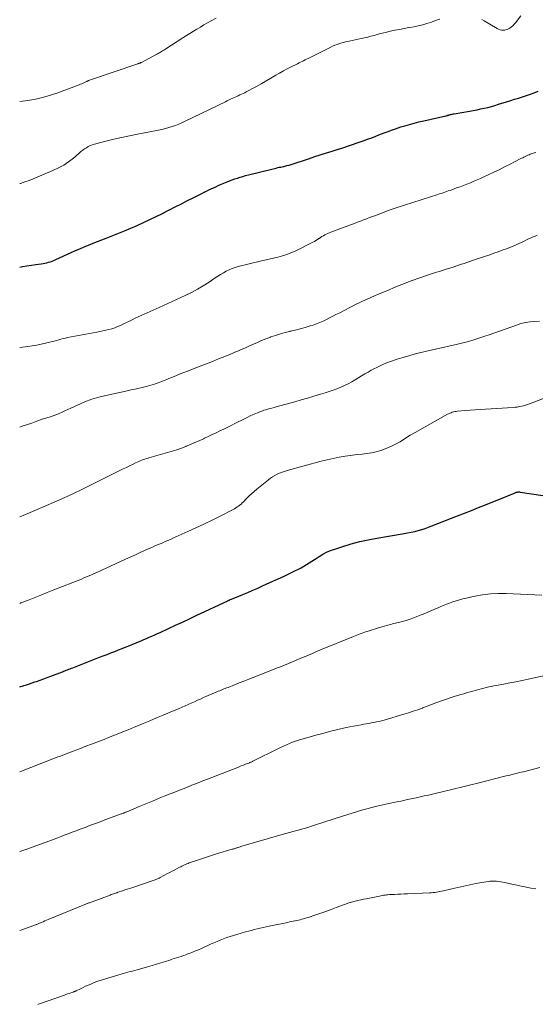
# Model space of a CAD drawing. Units: feet. Extents: x 1945000 to 1950039, y 539994 to 545000.
# Drawn here: x 1945000 to 1945114, y 542311 to 542529 of the extents above; entities that cross this region are included whole.
import ezdxf

# ---------------------------------------------------------------- set-up
doc = ezdxf.new("R2010")
doc.units = ezdxf.units.FT
doc.header["$LTSCALE"] = 100
doc.header["$MEASUREMENT"] = 0
doc.layers.add('CONTOUR INDEX', color=32, linetype='Continuous', lineweight=25)
doc.layers.add('CONTOUR INTERMEDIATE', color=40, linetype='Continuous', lineweight=15)

msp = doc.modelspace()

# ---------------------------------------------------------------- linework, layer by layer
at = {"layer": 'CONTOUR INDEX', "flags": 128}
for points, elevation in [([(1945000, 542474.35), (1945000.61, 542474.47), (1945001.6, 542474.65), (1945002.6, 542474.8), (1945003.6, 542474.93), (1945004.77, 542475.07), (1945005.18, 542475.13), (1945005.59, 542475.21), (1945006, 542475.3), (1945006.4, 542475.41), (1945006.8, 542475.54), (1945007.19, 542475.68), (1945007.58, 542475.84), (1945007.96, 542476.01), (1945011.36, 542477.56), (1945012.32, 542477.99), (1945013.29, 542478.41), (1945014.26, 542478.82), (1945015.23, 542479.22), (1945016.21, 542479.61), (1945017.18, 542479.99), (1945018.16, 542480.38), (1945019.14, 542480.76), (1945021.73, 542481.77), (1945023.16, 542482.34), (1945024.59, 542482.94), (1945026, 542483.55), (1945027.4, 542484.19), (1945028.79, 542484.85), (1945030.18, 542485.52), (1945031.56, 542486.21), (1945032.93, 542486.91), (1945032.98, 542486.94), (1945034.36, 542487.65), (1945035.74, 542488.36), (1945037.12, 542489.06), (1945038.5, 542489.76), (1945040.25, 542490.64), (1945040.76, 542490.9), (1945041.28, 542491.15), (1945041.79, 542491.4), (1945042.31, 542491.64), (1945042.84, 542491.88), (1945043.36, 542492.12), (1945043.89, 542492.35), (1945044.42, 542492.57), (1945045.83, 542493.16), (1945046.41, 542493.4), (1945046.99, 542493.62), (1945047.57, 542493.83), (1945048.16, 542494.04), (1945048.76, 542494.22), (1945049.35, 542494.4), (1945049.95, 542494.57), (1945050.55, 542494.73), (1945055.71, 542496.01), (1945056.04, 542496.1), (1945056.37, 542496.17), (1945056.71, 542496.25), (1945057.04, 542496.33), (1945057.38, 542496.4), (1945057.71, 542496.47), (1945058.05, 542496.54), (1945058.38, 542496.61), (1945058.63, 542496.67), (1945059.09, 542496.77), (1945059.54, 542496.89), (1945059.99, 542497.02), (1945060.44, 542497.15), (1945060.91, 542497.3), (1945061.59, 542497.53), (1945062.27, 542497.75), (1945062.94, 542497.98), (1945063.62, 542498.21), (1945065.46, 542498.85), (1945066.17, 542499.09), (1945066.89, 542499.32), (1945067.61, 542499.54), (1945068.33, 542499.75), (1945069.05, 542499.96), (1945069.76, 542500.17), (1945070.48, 542500.4), (1945071.19, 542500.64), (1945075.02, 542501.93), (1945075.96, 542502.25), (1945076.89, 542502.59), (1945077.82, 542502.94), (1945078.74, 542503.3), (1945079.37, 542503.55), (1945079.98, 542503.79), (1945080.59, 542504.03), (1945081.2, 542504.27), (1945081.81, 542504.5), (1945082.43, 542504.72), (1945083.05, 542504.93), (1945083.67, 542505.13), (1945084.29, 542505.33), (1945085.12, 542505.57), (1945086.16, 542505.87), (1945087.2, 542506.16), (1945088.25, 542506.42), (1945089.31, 542506.67), (1945094.2, 542507.78), (1945094.3, 542507.8), (1945094.39, 542507.82), (1945094.49, 542507.85), (1945094.58, 542507.87), (1945094.67, 542507.9), (1945094.76, 542507.93), (1945094.86, 542507.95), (1945094.95, 542507.98), (1945095.18, 542508.04), (1945095.4, 542508.09), (1945095.61, 542508.14), (1945095.82, 542508.19), (1945096.03, 542508.23), (1945101.1, 542509.13), (1945101.9, 542509.29), (1945102.69, 542509.46), (1945103.48, 542509.65), (1945104.27, 542509.86), (1945105.05, 542510.09), (1945105.83, 542510.32), (1945106.61, 542510.55), (1945107.39, 542510.8), (1945108.55, 542511.16), (1945109.42, 542511.44), (1945110.29, 542511.71), (1945111.16, 542511.99), (1945112.03, 542512.26), (1945112.89, 542512.55), (1945113.74, 542512.87), (1945114.58, 542513.23)], 1080), ([(1945000, 542381.61), (1945000.04, 542381.62), (1945000.75, 542381.83), (1945000.94, 542381.89), (1945001.54, 542382.08), (1945002.15, 542382.27), (1945002.75, 542382.47), (1945003.36, 542382.68), (1945003.74, 542382.81), (1945004.52, 542383.09), (1945005.31, 542383.38), (1945006.1, 542383.67), (1945006.88, 542383.96), (1945009.43, 542384.93), (1945009.72, 542385.04), (1945010.01, 542385.15), (1945010.3, 542385.27), (1945010.59, 542385.38), (1945010.88, 542385.49), (1945011.17, 542385.61), (1945011.47, 542385.72), (1945011.76, 542385.83), (1945017.63, 542388.13), (1945018.48, 542388.45), (1945019.32, 542388.78), (1945020.16, 542389.11), (1945021, 542389.43), (1945021.84, 542389.76), (1945022.68, 542390.09), (1945023.52, 542390.43), (1945024.36, 542390.77), (1945026.23, 542391.54), (1945026.83, 542391.8), (1945027.44, 542392.05), (1945028.04, 542392.31), (1945028.64, 542392.57), (1945029.24, 542392.84), (1945029.84, 542393.11), (1945030.43, 542393.38), (1945031.03, 542393.65), (1945032.91, 542394.51), (1945034.45, 542395.21), (1945035.99, 542395.92), (1945037.52, 542396.64), (1945039.05, 542397.35), (1945046.01, 542400.63), (1945046.08, 542400.66), (1945046.15, 542400.7), (1945046.22, 542400.73), (1945046.28, 542400.76), (1945046.35, 542400.79), (1945046.42, 542400.82), (1945046.49, 542400.85), (1945046.56, 542400.88), (1945046.8, 542400.97), (1945046.99, 542401.05), (1945047.17, 542401.13), (1945047.36, 542401.2), (1945047.55, 542401.28), (1945049.36, 542402.02), (1945050.45, 542402.47), (1945051.54, 542402.94), (1945052.62, 542403.41), (1945053.7, 542403.9), (1945055.3, 542404.63), (1945056.46, 542405.16), (1945057.62, 542405.69), (1945058.77, 542406.23), (1945059.93, 542406.78), (1945060.99, 542407.28), (1945061.61, 542407.58), (1945062.22, 542407.91), (1945062.82, 542408.25), (1945063.4, 542408.62), (1945063.98, 542408.99), (1945064.56, 542409.37), (1945065.14, 542409.74), (1945065.73, 542410.12), (1945066.18, 542410.41), (1945067.01, 542410.9), (1945067.86, 542411.34), (1945068.74, 542411.72), (1945069.64, 542412.05), (1945071.46, 542412.65), (1945073.3, 542413.2), (1945075.16, 542413.7), (1945077.03, 542414.11), (1945078.92, 542414.47), (1945084.98, 542415.46), (1945085.76, 542415.61), (1945086.55, 542415.76), (1945087.33, 542415.95), (1945088.1, 542416.15), (1945088.87, 542416.37), (1945089.63, 542416.61), (1945090.38, 542416.88), (1945091.13, 542417.16), (1945096.77, 542419.37), (1945098.32, 542419.99), (1945099.87, 542420.6), (1945101.43, 542421.21), (1945102.98, 542421.83), (1945104.22, 542422.32), (1945105.15, 542422.69), (1945106.08, 542423.07), (1945107, 542423.45), (1945107.92, 542423.84), (1945109.5, 542424.5), (1945109.63, 542424.55), (1945109.77, 542424.6), (1945109.91, 542424.63), (1945110.06, 542424.66), (1945110.2, 542424.67), (1945110.34, 542424.68), (1945110.49, 542424.67), (1945110.63, 542424.66), (1945120.12, 542423.2)], 1100)]:
    msp.add_lwpolyline(points, dxfattribs=dict(at, elevation=elevation))
at = {"layer": 'CONTOUR INTERMEDIATE', "flags": 128}
for points, elevation in [([(1945000, 542510.91), (1945001.79, 542511.16), (1945003.95, 542511.57), (1945006.09, 542512.14), (1945008.2, 542512.82), (1945013.17, 542514.63), (1945013.47, 542514.74), (1945013.77, 542514.86), (1945014.05, 542515), (1945014.34, 542515.14), (1945014.75, 542515.35), (1945014.83, 542515.39), (1945014.91, 542515.43), (1945014.99, 542515.47), (1945015.07, 542515.51), (1945015.15, 542515.54), (1945015.24, 542515.57), (1945015.32, 542515.61), (1945015.41, 542515.64), (1945026.11, 542519.3), (1945026.18, 542519.32), (1945026.26, 542519.34), (1945026.33, 542519.37), (1945026.41, 542519.39), (1945026.43, 542519.39), (1945026.49, 542519.41), (1945026.55, 542519.43), (1945026.62, 542519.45), (1945026.68, 542519.48), (1945026.74, 542519.5), (1945026.8, 542519.53), (1945026.86, 542519.56), (1945026.92, 542519.59), (1945030.44, 542521.47), (1945030.67, 542521.6), (1945030.91, 542521.73), (1945031.14, 542521.86), (1945031.37, 542522), (1945031.6, 542522.14), (1945031.83, 542522.28), (1945032.06, 542522.43), (1945032.29, 542522.57), (1945036.08, 542525.01), (1945036.84, 542525.5), (1945037.61, 542525.98), (1945038.39, 542526.46), (1945039.16, 542526.93), (1945039.94, 542527.39), (1945040.73, 542527.85), (1945041.52, 542528.3), (1945042.31, 542528.74), (1945043.43, 542529.36)], 1072), ([(1945000, 542492.81), (1945000.17, 542492.86), (1945001.12, 542493.16), (1945002.06, 542493.5), (1945003, 542493.87), (1945007.36, 542495.69), (1945008.57, 542496.26), (1945009.73, 542496.9), (1945010.82, 542497.64), (1945011.88, 542498.46), (1945013.16, 542499.55), (1945013.54, 542499.87), (1945013.94, 542500.17), (1945014.34, 542500.46), (1945014.75, 542500.74), (1945015.17, 542500.99), (1945015.61, 542501.21), (1945016.07, 542501.39), (1945016.54, 542501.53), (1945019.04, 542502.17), (1945020.78, 542502.59), (1945022.52, 542502.99), (1945024.26, 542503.36), (1945026.01, 542503.72), (1945030.7, 542504.62), (1945031.46, 542504.79), (1945032.21, 542504.97), (1945032.96, 542505.18), (1945033.7, 542505.41), (1945034.43, 542505.67), (1945035.16, 542505.94), (1945035.87, 542506.25), (1945036.57, 542506.58), (1945045.47, 542510.9), (1945045.88, 542511.11), (1945046.3, 542511.3), (1945046.72, 542511.5), (1945047.14, 542511.7), (1945047.27, 542511.76), (1945047.62, 542511.92), (1945047.98, 542512.08), (1945048.33, 542512.23), (1945048.69, 542512.39), (1945049.04, 542512.54), (1945049.39, 542512.71), (1945049.74, 542512.88), (1945050.09, 542513.05), (1945050.79, 542513.42), (1945051.48, 542513.79), (1945052.17, 542514.16), (1945052.86, 542514.55), (1945053.54, 542514.94), (1945056.6, 542516.73), (1945057.45, 542517.21), (1945058.3, 542517.69), (1945059.16, 542518.14), (1945060.03, 542518.59), (1945061.12, 542519.14), (1945061.44, 542519.3), (1945061.77, 542519.47), (1945062.1, 542519.63), (1945062.43, 542519.8), (1945062.76, 542519.96), (1945063.09, 542520.13), (1945063.42, 542520.29), (1945063.74, 542520.46), (1945068.62, 542522.91), (1945069.13, 542523.15), (1945069.64, 542523.38), (1945070.16, 542523.57), (1945070.69, 542523.76), (1945071.23, 542523.91), (1945071.77, 542524.06), (1945072.32, 542524.19), (1945072.86, 542524.31), (1945075.5, 542524.85), (1945076.22, 542525), (1945076.93, 542525.17), (1945077.64, 542525.35), (1945078.35, 542525.55), (1945079.05, 542525.75), (1945079.76, 542525.94), (1945080.47, 542526.12), (1945081.18, 542526.29), (1945081.88, 542526.45), (1945082.92, 542526.68), (1945083.96, 542526.89), (1945085, 542527.08), (1945086.04, 542527.26), (1945086.17, 542527.28), (1945087.15, 542527.45), (1945088.12, 542527.66), (1945089.09, 542527.91), (1945090.04, 542528.19), (1945091, 542528.49), (1945091.94, 542528.81), (1945092.89, 542529.13)], 1076), ([(1945102.18, 542529.07), (1945102.71, 542528.74), (1945105.56, 542527.05), (1945105.88, 542526.9), (1945106.21, 542526.79), (1945106.55, 542526.73), (1945106.9, 542526.71), (1945107.25, 542526.74), (1945107.58, 542526.82), (1945107.91, 542526.94), (1945108.22, 542527.11), (1945108.34, 542527.18), (1945108.69, 542527.43), (1945109.01, 542527.7), (1945109.31, 542528), (1945109.58, 542528.33), (1945110.76, 542529.91)], 1076), ([(1945000, 542456.62), (1945001.21, 542456.77), (1945001.79, 542456.83), (1945002.78, 542456.96), (1945003.77, 542457.11), (1945004.74, 542457.31), (1945005.72, 542457.52), (1945006.67, 542457.76), (1945007.16, 542457.88), (1945007.65, 542458.01), (1945008.14, 542458.15), (1945008.63, 542458.3), (1945009.11, 542458.44), (1945009.6, 542458.57), (1945010.1, 542458.68), (1945010.6, 542458.78), (1945017.04, 542459.98), (1945017.71, 542460.11), (1945018.38, 542460.25), (1945019.05, 542460.4), (1945019.71, 542460.55), (1945020.37, 542460.74), (1945021.02, 542460.95), (1945021.65, 542461.2), (1945022.27, 542461.47), (1945022.95, 542461.79), (1945023.6, 542462.1), (1945024.24, 542462.42), (1945024.89, 542462.73), (1945025.54, 542463.04), (1945026.19, 542463.35), (1945026.84, 542463.65), (1945027.49, 542463.94), (1945028.15, 542464.23), (1945028.17, 542464.24), (1945028.85, 542464.53), (1945029.52, 542464.82), (1945030.18, 542465.12), (1945030.84, 542465.42), (1945036.59, 542468.1), (1945037.95, 542468.77), (1945039.28, 542469.48), (1945040.58, 542470.25), (1945041.86, 542471.06), (1945043.19, 542471.95), (1945043.79, 542472.34), (1945044.4, 542472.72), (1945045.02, 542473.09), (1945045.65, 542473.45), (1945046.29, 542473.77), (1945046.95, 542474.06), (1945047.62, 542474.29), (1945048.31, 542474.48), (1945053.16, 542475.63), (1945054.15, 542475.86), (1945055.13, 542476.09), (1945056.12, 542476.32), (1945057.1, 542476.55), (1945058.07, 542476.81), (1945059.03, 542477.12), (1945059.96, 542477.49), (1945060.88, 542477.9), (1945064.81, 542479.85), (1945065.16, 542480.04), (1945065.5, 542480.23), (1945065.83, 542480.43), (1945066.16, 542480.65), (1945066.21, 542480.68), (1945066.51, 542480.89), (1945066.82, 542481.08), (1945067.13, 542481.27), (1945067.45, 542481.45), (1945067.77, 542481.61), (1945068.1, 542481.77), (1945068.44, 542481.92), (1945068.77, 542482.05), (1945073.33, 542483.76), (1945074.01, 542484.01), (1945074.68, 542484.27), (1945075.35, 542484.52), (1945076.02, 542484.78), (1945076.69, 542485.03), (1945077.36, 542485.29), (1945078.03, 542485.54), (1945078.7, 542485.79), (1945081.47, 542486.83), (1945081.91, 542486.99), (1945082.36, 542487.15), (1945082.8, 542487.31), (1945083.25, 542487.47), (1945083.69, 542487.62), (1945084.14, 542487.77), (1945084.59, 542487.91), (1945085.04, 542488.06), (1945092.4, 542490.4), (1945092.8, 542490.53), (1945093.19, 542490.65), (1945093.58, 542490.78), (1945093.97, 542490.91), (1945094.36, 542491.04), (1945094.74, 542491.18), (1945095.13, 542491.31), (1945095.52, 542491.45), (1945096.59, 542491.84), (1945097.35, 542492.12), (1945098.11, 542492.41), (1945098.87, 542492.7), (1945099.63, 542493), (1945100.38, 542493.31), (1945101.13, 542493.62), (1945101.87, 542493.95), (1945102.61, 542494.28), (1945103.58, 542494.72), (1945104.79, 542495.3), (1945106, 542495.88), (1945107.21, 542496.48), (1945108.4, 542497.09), (1945110.63, 542498.25), (1945110.91, 542498.39), (1945111.19, 542498.53), (1945111.46, 542498.67), (1945111.74, 542498.81), (1945112.02, 542498.95), (1945112.3, 542499.08), (1945112.59, 542499.19), (1945112.88, 542499.3), (1945113.5, 542499.52), (1945114.1, 542499.71)], 1084), ([(1945000, 542439.01), (1945000.3, 542439.1), (1945001.48, 542439.49), (1945002.65, 542439.89), (1945003.79, 542440.31), (1945004.39, 542440.52), (1945004.99, 542440.72), (1945005.59, 542440.92), (1945006.19, 542441.11), (1945006.79, 542441.3), (1945007.39, 542441.51), (1945007.98, 542441.73), (1945008.57, 542441.96), (1945008.71, 542442.02), (1945009.36, 542442.29), (1945010.01, 542442.57), (1945010.65, 542442.87), (1945011.29, 542443.16), (1945012.94, 542443.95), (1945014.42, 542444.59), (1945015.93, 542445.16), (1945017.47, 542445.62), (1945019.03, 542446.01), (1945023.46, 542446.94), (1945024.66, 542447.2), (1945025.86, 542447.48), (1945027.05, 542447.77), (1945028.23, 542448.08), (1945029.79, 542448.5), (1945030.19, 542448.62), (1945030.59, 542448.75), (1945030.99, 542448.9), (1945031.38, 542449.06), (1945031.77, 542449.22), (1945032.16, 542449.39), (1945032.55, 542449.55), (1945032.94, 542449.71), (1945033.81, 542450.07), (1945034.63, 542450.41), (1945035.46, 542450.74), (1945036.29, 542451.07), (1945037.13, 542451.39), (1945039.91, 542452.46), (1945041.27, 542452.99), (1945042.62, 542453.53), (1945043.98, 542454.07), (1945045.33, 542454.62), (1945047.09, 542455.35), (1945047.56, 542455.54), (1945048.03, 542455.74), (1945048.5, 542455.93), (1945048.97, 542456.13), (1945049.43, 542456.33), (1945049.9, 542456.53), (1945050.36, 542456.74), (1945050.83, 542456.95), (1945051.69, 542457.34), (1945052.59, 542457.73), (1945053.49, 542458.12), (1945054.41, 542458.48), (1945055.32, 542458.83), (1945055.54, 542458.91), (1945056.58, 542459.27), (1945057.62, 542459.6), (1945058.68, 542459.89), (1945059.74, 542460.15), (1945059.81, 542460.17), (1945060.92, 542460.43), (1945062.01, 542460.71), (1945063.1, 542461.02), (1945064.19, 542461.35), (1945064.88, 542461.56), (1945065.63, 542461.82), (1945066.36, 542462.1), (1945067.08, 542462.42), (1945067.79, 542462.77), (1945068.49, 542463.13), (1945069.19, 542463.49), (1945069.9, 542463.85), (1945070.6, 542464.21), (1945074.27, 542466.07), (1945075.34, 542466.59), (1945076.41, 542467.1), (1945077.49, 542467.59), (1945078.58, 542468.05), (1945078.93, 542468.2), (1945079.85, 542468.58), (1945080.77, 542468.97), (1945081.7, 542469.35), (1945082.62, 542469.74), (1945083.55, 542470.12), (1945084.48, 542470.49), (1945085.41, 542470.85), (1945086.35, 542471.21), (1945088.87, 542472.14), (1945089.51, 542472.38), (1945090.16, 542472.6), (1945090.81, 542472.81), (1945091.46, 542473.01), (1945092.12, 542473.21), (1945092.77, 542473.41), (1945093.42, 542473.61), (1945094.07, 542473.81), (1945095.79, 542474.36), (1945096.41, 542474.56), (1945097.02, 542474.76), (1945097.64, 542474.97), (1945098.25, 542475.18), (1945098.87, 542475.4), (1945099.48, 542475.61), (1945100.1, 542475.82), (1945100.71, 542476.03), (1945103.92, 542477.09), (1945104.85, 542477.41), (1945105.77, 542477.74), (1945106.69, 542478.08), (1945107.61, 542478.42), (1945108.52, 542478.79), (1945109.43, 542479.16), (1945110.33, 542479.56), (1945111.22, 542479.97), (1945112.65, 542480.64), (1945113.09, 542480.84), (1945113.54, 542481.03), (1945113.98, 542481.22), (1945114.43, 542481.4)], 1088), ([(1945000, 542419.16), (1945001.25, 542419.68), (1945001.77, 542419.9), (1945002.3, 542420.12), (1945002.82, 542420.33), (1945003.35, 542420.55), (1945003.88, 542420.76), (1945004.4, 542420.98), (1945004.92, 542421.2), (1945005.44, 542421.43), (1945008.14, 542422.62), (1945010.01, 542423.46), (1945011.86, 542424.31), (1945013.71, 542425.19), (1945015.54, 542426.09), (1945022.91, 542429.77), (1945023.58, 542430.11), (1945024.26, 542430.44), (1945024.94, 542430.76), (1945025.62, 542431.08), (1945026.32, 542431.4), (1945026.66, 542431.55), (1945026.99, 542431.69), (1945027.33, 542431.82), (1945027.68, 542431.94), (1945028.02, 542432.05), (1945028.37, 542432.16), (1945028.72, 542432.26), (1945029.07, 542432.36), (1945032.64, 542433.36), (1945033.68, 542433.67), (1945034.71, 542434), (1945035.74, 542434.36), (1945036.75, 542434.74), (1945036.82, 542434.77), (1945037.79, 542435.16), (1945038.75, 542435.57), (1945039.71, 542436), (1945040.66, 542436.44), (1945040.83, 542436.52), (1945041.69, 542436.93), (1945042.56, 542437.34), (1945043.42, 542437.75), (1945044.28, 542438.16), (1945045.15, 542438.57), (1945046.01, 542438.99), (1945046.87, 542439.41), (1945047.72, 542439.84), (1945049.72, 542440.86), (1945050.42, 542441.21), (1945051.12, 542441.54), (1945051.82, 542441.85), (1945052.54, 542442.15), (1945053.1, 542442.38), (1945053.54, 542442.55), (1945053.98, 542442.71), (1945054.42, 542442.84), (1945054.87, 542442.97), (1945055.32, 542443.09), (1945055.77, 542443.21), (1945056.22, 542443.34), (1945056.67, 542443.46), (1945060.82, 542444.62), (1945062.24, 542445.02), (1945063.65, 542445.43), (1945065.06, 542445.84), (1945066.47, 542446.26), (1945067.56, 542446.59), (1945068.42, 542446.86), (1945069.27, 542447.15), (1945070.12, 542447.47), (1945070.96, 542447.8), (1945071.79, 542448.17), (1945072.6, 542448.56), (1945073.39, 542448.99), (1945074.17, 542449.45), (1945075.57, 542450.32), (1945076.29, 542450.75), (1945077.01, 542451.17), (1945077.73, 542451.58), (1945078.47, 542451.97), (1945078.79, 542452.13), (1945079.37, 542452.42), (1945079.96, 542452.7), (1945080.56, 542452.96), (1945081.17, 542453.2), (1945081.78, 542453.43), (1945082.4, 542453.65), (1945083.02, 542453.86), (1945083.64, 542454.06), (1945084.79, 542454.41), (1945085.99, 542454.77), (1945087.2, 542455.11), (1945088.41, 542455.42), (1945089.63, 542455.71), (1945096.48, 542457.25), (1945097.4, 542457.47), (1945098.32, 542457.7), (1945099.23, 542457.95), (1945100.14, 542458.22), (1945101.05, 542458.5), (1945101.95, 542458.79), (1945102.85, 542459.09), (1945103.75, 542459.4), (1945109.83, 542461.55), (1945110.82, 542461.86), (1945111.82, 542462.1), (1945112.84, 542462.25), (1945113.88, 542462.35), (1945113.91, 542462.35), (1945114.93, 542462.4)], 1092), ([(1945000, 542400.04), (1945000.28, 542400.15), (1945001.74, 542400.71), (1945003.19, 542401.28), (1945004.65, 542401.85), (1945006.1, 542402.43), (1945007.55, 542403.01), (1945013.64, 542405.43), (1945014.21, 542405.66), (1945014.77, 542405.89), (1945015.34, 542406.13), (1945015.9, 542406.37), (1945016.47, 542406.62), (1945017.03, 542406.87), (1945017.59, 542407.12), (1945018.15, 542407.38), (1945023.37, 542409.8), (1945024.55, 542410.34), (1945025.73, 542410.88), (1945026.91, 542411.41), (1945028.1, 542411.94), (1945029.35, 542412.48), (1945029.91, 542412.73), (1945030.48, 542412.97), (1945031.05, 542413.22), (1945031.62, 542413.46), (1945032.19, 542413.7), (1945032.75, 542413.94), (1945033.32, 542414.19), (1945033.88, 542414.44), (1945037.15, 542415.92), (1945038.94, 542416.75), (1945040.74, 542417.59), (1945042.52, 542418.46), (1945044.29, 542419.34), (1945047.19, 542420.81), (1945047.5, 542420.97), (1945047.81, 542421.15), (1945048.1, 542421.35), (1945048.4, 542421.55), (1945048.68, 542421.77), (1945048.95, 542422), (1945049.21, 542422.24), (1945049.46, 542422.49), (1945050.08, 542423.14), (1945050.65, 542423.71), (1945051.23, 542424.26), (1945051.84, 542424.8), (1945052.45, 542425.32), (1945054.97, 542427.37), (1945055.43, 542427.72), (1945055.91, 542428.04), (1945056.41, 542428.33), (1945056.93, 542428.59), (1945057.47, 542428.82), (1945058.01, 542429.04), (1945058.56, 542429.22), (1945059.12, 542429.39), (1945066.65, 542431.44), (1945067.97, 542431.78), (1945069.29, 542432.08), (1945070.62, 542432.33), (1945071.96, 542432.55), (1945072.54, 542432.64), (1945073.59, 542432.78), (1945074.64, 542432.91), (1945075.7, 542433.03), (1945076.75, 542433.14), (1945077.8, 542433.29), (1945078.83, 542433.5), (1945079.83, 542433.81), (1945080.81, 542434.18), (1945082.35, 542434.85), (1945082.94, 542435.13), (1945083.53, 542435.43), (1945084.09, 542435.77), (1945084.65, 542436.13), (1945085.19, 542436.5), (1945085.75, 542436.86), (1945086.32, 542437.21), (1945086.89, 542437.54), (1945094.56, 542441.83), (1945094.83, 542441.96), (1945095.09, 542442.09), (1945095.36, 542442.19), (1945095.64, 542442.29), (1945095.92, 542442.37), (1945096.21, 542442.43), (1945096.5, 542442.48), (1945096.79, 542442.51), (1945098.45, 542442.64), (1945099.58, 542442.72), (1945100.71, 542442.8), (1945101.83, 542442.88), (1945102.96, 542442.95), (1945109.06, 542443.34), (1945109.53, 542443.38), (1945109.99, 542443.44), (1945110.45, 542443.52), (1945110.9, 542443.61), (1945111.35, 542443.72), (1945111.8, 542443.85), (1945112.24, 542444), (1945112.68, 542444.15), (1945124.98, 542448.85)], 1096), ([(1945000, 542362.83), (1945007.34, 542365.67), (1945007.9, 542365.89), (1945008.45, 542366.11), (1945009.01, 542366.32), (1945009.56, 542366.54), (1945010.12, 542366.75), (1945010.68, 542366.96), (1945011.23, 542367.18), (1945011.79, 542367.39), (1945013.47, 542368.02), (1945014.65, 542368.47), (1945015.84, 542368.93), (1945017.02, 542369.38), (1945018.2, 542369.84), (1945018.66, 542370.01), (1945019.62, 542370.39), (1945020.57, 542370.76), (1945021.52, 542371.14), (1945022.46, 542371.51), (1945023.41, 542371.9), (1945024.36, 542372.28), (1945025.3, 542372.67), (1945026.25, 542373.06), (1945027.32, 542373.5), (1945028.8, 542374.12), (1945030.28, 542374.74), (1945031.75, 542375.36), (1945033.23, 542375.99), (1945035.23, 542376.85), (1945035.91, 542377.14), (1945036.59, 542377.44), (1945037.26, 542377.73), (1945037.94, 542378.03), (1945038.62, 542378.33), (1945039.3, 542378.63), (1945039.98, 542378.92), (1945040.65, 542379.22), (1945043.59, 542380.49), (1945043.9, 542380.63), (1945044.21, 542380.76), (1945044.51, 542380.88), (1945044.82, 542381.01), (1945045.13, 542381.14), (1945045.44, 542381.26), (1945045.75, 542381.38), (1945046.06, 542381.5), (1945047.51, 542382.06), (1945048.55, 542382.46), (1945049.58, 542382.86), (1945050.62, 542383.27), (1945051.65, 542383.67), (1945055.92, 542385.36), (1945056.79, 542385.71), (1945057.67, 542386.06), (1945058.54, 542386.42), (1945059.41, 542386.78), (1945060.28, 542387.14), (1945061.15, 542387.51), (1945062.02, 542387.88), (1945062.89, 542388.24), (1945062.94, 542388.26), (1945063.84, 542388.64), (1945064.73, 542389.01), (1945065.63, 542389.39), (1945066.53, 542389.76), (1945073.77, 542392.74), (1945074.15, 542392.89), (1945074.53, 542393.04), (1945074.92, 542393.19), (1945075.3, 542393.33), (1945075.69, 542393.47), (1945076.07, 542393.6), (1945076.46, 542393.74), (1945076.85, 542393.86), (1945079.53, 542394.72), (1945079.89, 542394.83), (1945080.25, 542394.94), (1945080.62, 542395.04), (1945080.98, 542395.13), (1945081.35, 542395.22), (1945081.71, 542395.32), (1945082.08, 542395.41), (1945082.44, 542395.5), (1945084.31, 542395.98), (1945085.45, 542396.3), (1945086.57, 542396.66), (1945087.67, 542397.06), (1945088.76, 542397.5), (1945089.22, 542397.7), (1945090.07, 542398.07), (1945090.92, 542398.43), (1945091.77, 542398.8), (1945092.63, 542399.16), (1945092.93, 542399.29), (1945093.63, 542399.58), (1945094.34, 542399.86), (1945095.05, 542400.13), (1945095.77, 542400.39), (1945096.49, 542400.63), (1945097.22, 542400.85), (1945097.95, 542401.05), (1945098.69, 542401.22), (1945100.63, 542401.64), (1945102.34, 542401.94), (1945104.07, 542402.16), (1945105.8, 542402.23), (1945107.55, 542402.22), (1945115.44, 542401.84)], 1104), ([(1945000, 542345.19), (1945001.56, 542345.75), (1945002.98, 542346.26), (1945004.41, 542346.78), (1945005.83, 542347.3), (1945007.24, 542347.83), (1945009.2, 542348.57), (1945009.64, 542348.74), (1945010.08, 542348.9), (1945010.51, 542349.06), (1945010.95, 542349.23), (1945011.39, 542349.39), (1945011.82, 542349.56), (1945012.26, 542349.72), (1945012.7, 542349.89), (1945013.15, 542350.06), (1945013.59, 542350.23), (1945014.03, 542350.39), (1945014.47, 542350.56), (1945015.68, 542351.01), (1945016.73, 542351.41), (1945017.78, 542351.8), (1945018.83, 542352.19), (1945019.88, 542352.58), (1945022.45, 542353.53), (1945022.59, 542353.58), (1945022.72, 542353.63), (1945022.86, 542353.68), (1945023, 542353.73), (1945023.13, 542353.79), (1945023.27, 542353.84), (1945023.4, 542353.9), (1945023.53, 542353.95), (1945026.44, 542355.16), (1945027.92, 542355.77), (1945029.39, 542356.38), (1945030.87, 542356.98), (1945032.34, 542357.58), (1945033.24, 542357.94), (1945034.27, 542358.36), (1945035.3, 542358.77), (1945036.33, 542359.18), (1945037.37, 542359.59), (1945038.4, 542360), (1945039.43, 542360.4), (1945040.47, 542360.81), (1945041.5, 542361.21), (1945048, 542363.74), (1945048.49, 542363.93), (1945048.97, 542364.12), (1945049.46, 542364.31), (1945049.94, 542364.5), (1945050.64, 542364.77), (1945050.77, 542364.83), (1945050.91, 542364.88), (1945051.04, 542364.94), (1945051.17, 542365), (1945051.3, 542365.05), (1945051.43, 542365.12), (1945051.56, 542365.18), (1945051.69, 542365.24), (1945057.03, 542367.9), (1945057.68, 542368.22), (1945058.33, 542368.52), (1945058.98, 542368.81), (1945059.65, 542369.09), (1945060.31, 542369.35), (1945060.99, 542369.59), (1945061.67, 542369.82), (1945062.35, 542370.03), (1945063.98, 542370.5), (1945065.49, 542370.93), (1945067, 542371.33), (1945068.52, 542371.72), (1945070.05, 542372.09), (1945072.16, 542372.59), (1945072.99, 542372.77), (1945073.82, 542372.95), (1945074.65, 542373.1), (1945075.49, 542373.25), (1945076.02, 542373.33), (1945076.59, 542373.43), (1945077.17, 542373.53), (1945077.74, 542373.63), (1945078.31, 542373.74), (1945078.88, 542373.85), (1945079.45, 542373.98), (1945080.01, 542374.12), (1945080.57, 542374.28), (1945084.92, 542375.56), (1945085.96, 542375.88), (1945086.99, 542376.21), (1945088.01, 542376.56), (1945089.03, 542376.92), (1945089.1, 542376.95), (1945090.08, 542377.31), (1945091.06, 542377.68), (1945092.03, 542378.04), (1945093.01, 542378.41), (1945093.72, 542378.68), (1945094.34, 542378.91), (1945094.97, 542379.13), (1945095.6, 542379.34), (1945096.24, 542379.53), (1945096.88, 542379.72), (1945097.51, 542379.91), (1945098.15, 542380.09), (1945098.79, 542380.28), (1945100.95, 542380.88), (1945101.49, 542381.04), (1945102.04, 542381.18), (1945102.59, 542381.32), (1945103.15, 542381.46), (1945103.7, 542381.59), (1945104.25, 542381.71), (1945104.81, 542381.82), (1945105.37, 542381.92), (1945106.98, 542382.21), (1945108.34, 542382.46), (1945109.69, 542382.72), (1945111.05, 542383), (1945112.4, 542383.29), (1945118.92, 542384.72)], 1108), ([(1945000, 542327.77), (1945003.15, 542328.9), (1945003.31, 542328.96), (1945003.46, 542329.01), (1945003.62, 542329.07), (1945003.77, 542329.13), (1945003.93, 542329.2), (1945004.08, 542329.26), (1945004.24, 542329.32), (1945004.39, 542329.39), (1945004.82, 542329.57), (1945005.19, 542329.72), (1945005.56, 542329.88), (1945005.93, 542330.03), (1945006.3, 542330.18), (1945014.4, 542333.52), (1945014.53, 542333.57), (1945014.65, 542333.62), (1945014.78, 542333.67), (1945014.9, 542333.72), (1945015.02, 542333.77), (1945015.15, 542333.81), (1945015.27, 542333.86), (1945015.4, 542333.91), (1945020, 542335.6), (1945020.26, 542335.7), (1945020.51, 542335.79), (1945020.77, 542335.88), (1945021.03, 542335.97), (1945021.5, 542336.13), (1945021.52, 542336.14), (1945021.54, 542336.15), (1945021.56, 542336.16), (1945021.59, 542336.16), (1945021.68, 542336.2), (1945021.7, 542336.21), (1945021.73, 542336.21), (1945021.75, 542336.22), (1945021.77, 542336.23), (1945022.74, 542336.55), (1945023.24, 542336.72), (1945023.75, 542336.89), (1945024.26, 542337.06), (1945024.76, 542337.22), (1945029.53, 542338.8), (1945029.73, 542338.87), (1945029.92, 542338.94), (1945030.11, 542339.01), (1945030.3, 542339.09), (1945030.49, 542339.18), (1945030.68, 542339.26), (1945030.86, 542339.36), (1945031.05, 542339.45), (1945032.68, 542340.33), (1945033.21, 542340.61), (1945033.74, 542340.89), (1945034.27, 542341.17), (1945034.81, 542341.45), (1945035.35, 542341.74), (1945035.61, 542341.87), (1945035.88, 542342), (1945036.14, 542342.13), (1945036.41, 542342.25), (1945036.67, 542342.37), (1945036.95, 542342.48), (1945037.22, 542342.58), (1945037.49, 542342.69), (1945039.11, 542343.26), (1945040.2, 542343.63), (1945041.29, 542344), (1945042.39, 542344.34), (1945043.49, 542344.68), (1945046.98, 542345.71), (1945047.14, 542345.75), (1945047.3, 542345.8), (1945047.46, 542345.85), (1945047.62, 542345.9), (1945047.78, 542345.95), (1945047.93, 542346), (1945048.09, 542346.05), (1945048.25, 542346.11), (1945048.33, 542346.13), (1945048.52, 542346.19), (1945048.72, 542346.26), (1945048.92, 542346.32), (1945049.12, 542346.38), (1945058.03, 542348.99), (1945058.3, 542349.07), (1945058.57, 542349.14), (1945058.83, 542349.21), (1945059.1, 542349.28), (1945059.37, 542349.35), (1945059.64, 542349.42), (1945059.91, 542349.49), (1945060.18, 542349.56), (1945061.27, 542349.85), (1945062.08, 542350.07), (1945062.89, 542350.31), (1945063.69, 542350.55), (1945064.5, 542350.8), (1945067.67, 542351.82), (1945068.83, 542352.19), (1945069.99, 542352.57), (1945071.16, 542352.95), (1945072.32, 542353.34), (1945073.48, 542353.71), (1945074.65, 542354.07), (1945075.82, 542354.41), (1945077, 542354.74), (1945077.57, 542354.89), (1945078.92, 542355.23), (1945080.28, 542355.56), (1945081.64, 542355.85), (1945083.01, 542356.13), (1945083.43, 542356.22), (1945084.59, 542356.44), (1945085.74, 542356.68), (1945086.9, 542356.93), (1945088.05, 542357.18), (1945088.52, 542357.29), (1945089.44, 542357.5), (1945090.35, 542357.71), (1945091.26, 542357.92), (1945092.17, 542358.14), (1945093.08, 542358.36), (1945094, 542358.58), (1945094.91, 542358.8), (1945095.82, 542359.02), (1945096.42, 542359.16), (1945097.64, 542359.45), (1945098.85, 542359.75), (1945100.06, 542360.05), (1945101.27, 542360.35), (1945106.97, 542361.78), (1945107.52, 542361.92), (1945108.07, 542362.05), (1945108.63, 542362.19), (1945109.18, 542362.32), (1945109.73, 542362.45), (1945110.29, 542362.58), (1945110.84, 542362.72), (1945111.39, 542362.85), (1945114.97, 542363.76)], 1112), ([(1945004, 542311.45), (1945004.15, 542311.5), (1945009.88, 542313.49), (1945010.23, 542313.62), (1945010.58, 542313.74), (1945010.93, 542313.86), (1945011.29, 542313.98), (1945011.81, 542314.16), (1945011.9, 542314.19), (1945011.99, 542314.22), (1945012.08, 542314.26), (1945012.16, 542314.29), (1945012.25, 542314.33), (1945012.33, 542314.36), (1945012.42, 542314.4), (1945012.5, 542314.44), (1945013.45, 542314.91), (1945014, 542315.18), (1945014.57, 542315.44), (1945015.13, 542315.69), (1945015.7, 542315.94), (1945016.5, 542316.28), (1945016.68, 542316.36), (1945016.87, 542316.43), (1945017.06, 542316.5), (1945017.25, 542316.56), (1945021.9, 542317.99), (1945022.4, 542318.14), (1945022.91, 542318.28), (1945023.42, 542318.42), (1945023.93, 542318.55), (1945024.45, 542318.68), (1945024.96, 542318.81), (1945025.47, 542318.95), (1945025.97, 542319.09), (1945028.26, 542319.74), (1945029.26, 542320.03), (1945030.24, 542320.33), (1945031.23, 542320.63), (1945032.21, 542320.94), (1945033.17, 542321.25), (1945033.67, 542321.41), (1945034.18, 542321.57), (1945034.69, 542321.73), (1945035.2, 542321.88), (1945035.7, 542322.04), (1945036.21, 542322.21), (1945036.71, 542322.39), (1945037.2, 542322.58), (1945037.55, 542322.71), (1945038.21, 542322.98), (1945038.87, 542323.25), (1945039.53, 542323.53), (1945040.19, 542323.83), (1945042.19, 542324.74), (1945042.9, 542325.06), (1945043.62, 542325.36), (1945044.34, 542325.65), (1945045.06, 542325.93), (1945045.8, 542326.19), (1945046.53, 542326.44), (1945047.27, 542326.67), (1945048.01, 542326.89), (1945049.93, 542327.45), (1945050.58, 542327.63), (1945051.22, 542327.8), (1945051.87, 542327.97), (1945052.52, 542328.13), (1945053.17, 542328.28), (1945053.82, 542328.43), (1945054.47, 542328.57), (1945055.13, 542328.71), (1945059.26, 542329.57), (1945059.65, 542329.65), (1945060.05, 542329.73), (1945060.45, 542329.82), (1945060.85, 542329.9), (1945060.93, 542329.92), (1945061.29, 542329.99), (1945061.64, 542330.07), (1945062, 542330.16), (1945062.36, 542330.24), (1945062.71, 542330.34), (1945063.06, 542330.43), (1945063.41, 542330.54), (1945063.76, 542330.65), (1945065.45, 542331.21), (1945066.58, 542331.6), (1945067.71, 542331.99), (1945068.84, 542332.41), (1945069.96, 542332.83), (1945071.82, 542333.55), (1945072, 542333.62), (1945072.19, 542333.69), (1945072.38, 542333.75), (1945072.57, 542333.82), (1945072.76, 542333.88), (1945072.95, 542333.93), (1945073.15, 542333.99), (1945073.34, 542334.04), (1945074.17, 542334.24), (1945074.78, 542334.38), (1945075.39, 542334.52), (1945076, 542334.66), (1945076.62, 542334.79), (1945079.51, 542335.39), (1945079.82, 542335.46), (1945080.13, 542335.51), (1945080.45, 542335.56), (1945080.77, 542335.6), (1945081.08, 542335.64), (1945081.4, 542335.67), (1945081.72, 542335.69), (1945082.04, 542335.71), (1945082.84, 542335.75), (1945083.56, 542335.79), (1945084.28, 542335.82), (1945085, 542335.85), (1945085.72, 542335.88), (1945090.6, 542336.1), (1945090.98, 542336.12), (1945091.37, 542336.15), (1945091.75, 542336.19), (1945092.14, 542336.23), (1945092.52, 542336.29), (1945092.9, 542336.36), (1945093.28, 542336.43), (1945093.66, 542336.51), (1945095.54, 542336.96), (1945096.87, 542337.26), (1945098.19, 542337.56), (1945099.51, 542337.84), (1945100.84, 542338.12), (1945102.62, 542338.48), (1945103.09, 542338.56), (1945103.55, 542338.62), (1945104.02, 542338.66), (1945104.5, 542338.68), (1945104.97, 542338.67), (1945105.44, 542338.65), (1945105.91, 542338.59), (1945106.37, 542338.51), (1945107.26, 542338.34), (1945108.17, 542338.15), (1945109.08, 542337.96), (1945109.98, 542337.77), (1945110.89, 542337.57), (1945112, 542337.33), (1945113.03, 542337.13), (1945114.07, 542336.97)], 1116)]:
    msp.add_lwpolyline(points, dxfattribs=dict(at, elevation=elevation))

doc.saveas('drawing.dxf')
